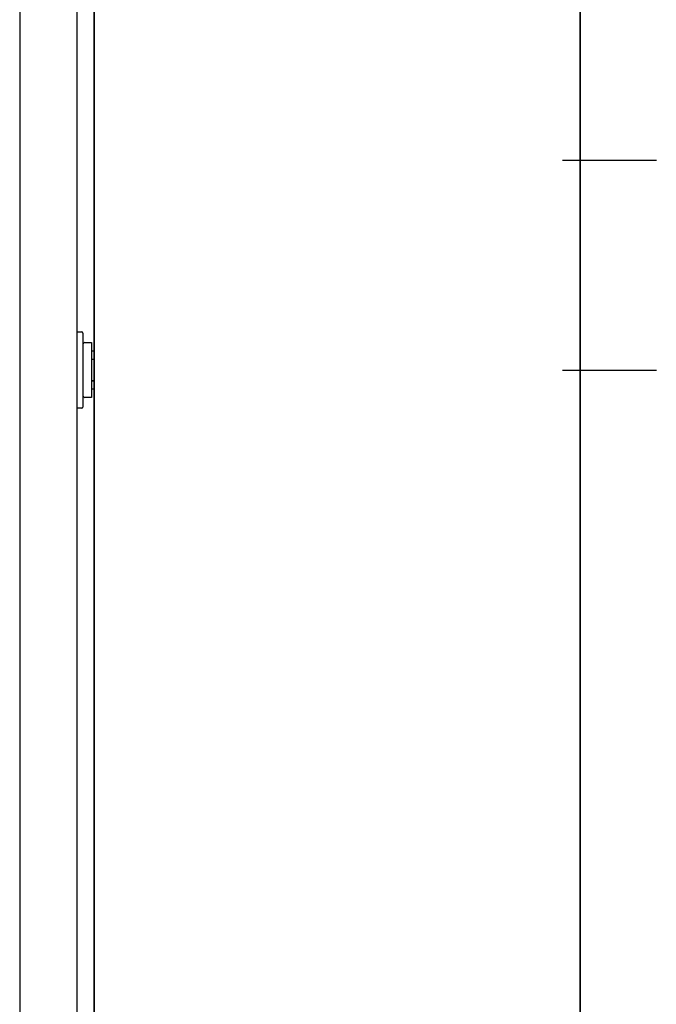
# Model space of a CAD drawing. Units: millimetres. Extents: x -395 to -8, y 7 to 287.
# Drawn here: x -161 to -153, y 72 to 85 of the extents above; entities that cross this region are included whole.
import ezdxf

# ---------------------------------------------------------------- set-up
doc = ezdxf.new("R2010")
doc.units = ezdxf.units.MM
doc.linetypes.add('CENTER', pattern=[12, 7.5, -1.5, 1.5, -1.5])
doc.linetypes.add('PHANTOM', pattern=[15, 7.5, -1.5, 1.5, -1.5, 1.5, -1.5])

# ---------------------------------------------------------------- blocks, each defined once
blk = doc.blocks.new('VIS-ULRB1LH0005')
at = {"color": 20, "linetype": 'Continuous'}
for p, q in [((-159.991, 95.077), (-159.991, 59.027)), ((-159.991, 59.027), (-159.991, 95.077)), ((-153.616, 95.077), (-153.616, 59.027)), ((-153.616, 59.027), (-153.616, 95.077)), ((-160.966, 94.977), (-160.966, 65.227)), ((-160.966, 94.977), (-160.966, 65.227)), ((-160.216, 94.977), (-160.216, 65.227)), ((-160.216, 94.977), (-160.216, 65.227)), ((-160.216, 80.602), (-160.151, 80.602)), ((-160.216, 80.602), (-160.151, 80.602)), ((-160.136, 80.587), (-160.136, 80.102)), ((-160.136, 80.587), (-160.136, 80.102)), ((-160.111, 80.462), (-160.026, 80.462)), ((-160.026, 80.462), (-160.026, 79.742)), ((-160.026, 80.352), (-159.991, 80.352)), ((-160.026, 80.244), (-159.991, 80.244)), ((-159.991, 80.242), (-160.026, 80.242)), ((-160.136, 80.102), (-160.136, 79.617)), ((-160.136, 80.102), (-160.136, 79.617)), ((-160.026, 79.962), (-159.991, 79.962)), ((-159.991, 79.959), (-160.026, 79.959)), ((-159.991, 79.851), (-160.026, 79.851)), ((-160.026, 79.742), (-160.111, 79.742)), ((-160.151, 79.602), (-160.216, 79.602)), ((-160.151, 79.602), (-160.216, 79.602))]:
    blk.add_line(p, q, dxfattribs=at)
at = {"color": 0, "linetype": 'CENTER'}
for p, q in [((-153.846, 82.852), (-152.616, 82.852)), ((-153.846, 80.102), (-152.616, 80.102))]:
    blk.add_line(p, q, dxfattribs=at)
at = {"color": 20, "linetype": 'Continuous'}
for centre, radius, start, end in [((-160.151, 80.587), 0.015, 360, 90), ((-160.151, 80.587), 0.015, 360, 90), ((-160.111, 80.437), 0.025, 90, 180), ((-160.111, 79.767), 0.025, 180, 270), ((-160.151, 79.617), 0.015, 270, 360), ((-160.151, 79.617), 0.015, 270, 360)]:
    blk.add_arc(centre, radius, start, end, dxfattribs=at)

msp = doc.modelspace()

# ---------------------------------------------------------------- linework, layer by layer
at = {"color": 7, "linetype": 'PHANTOM'}
msp.add_line((-153.616, 58.777), (-153.616, 161.277), dxfattribs=at)

# ---------------------------------------------------------------- block references
at = {"color": 7}
msp.add_blockref('VIS-ULRB1LH0005', (0, 0), dxfattribs=at)

doc.saveas('drawing.dxf')
